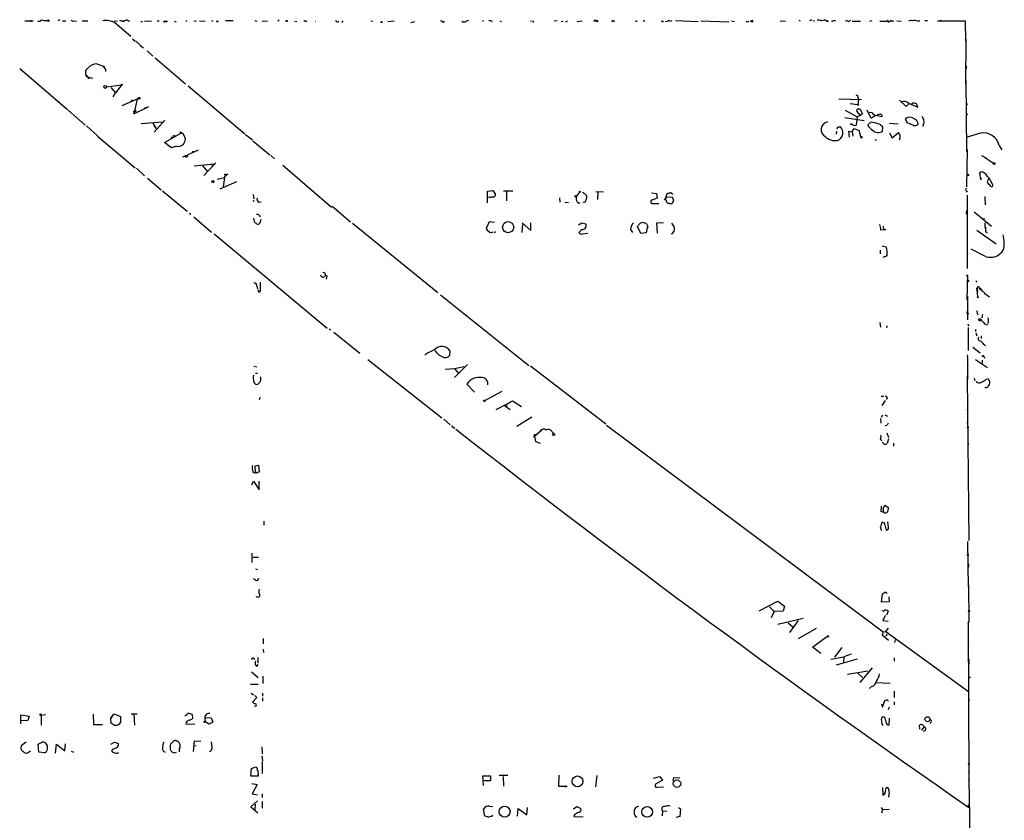
# Model space of a CAD drawing. Extents: x 0 to 21108, y -18593 to 3387.
# Drawn here: x 474 to 733, y 3177 to 3387 of the extents above; entities that cross this region are included whole.
import ezdxf

# ---------------------------------------------------------------- set-up
doc = ezdxf.new("R2010")
doc.units = 0
doc.header["$MEASUREMENT"] = 0
doc.layers.add('MAIN', color=5, linetype='CONTINUOUS')

msp = doc.modelspace()

# ---------------------------------------------------------------- linework, layer by layer
at = {"layer": 'MAIN'}
for p, q in [((475.5727, 3386.836), (477.774, 3386.7513)), ((484.8013, 3387.09), (484.2087, 3386.836)), ((485.4787, 3386.836), (486.3253, 3386.7513)), ((488.442, 3386.7513), (489.1193, 3386.6666)), ((490.6433, 3386.836), (492.1673, 3386.7513)), ((499.0253, 3386.6666), (499.9567, 3386.836)), ((500.4647, 3387.0053), (501.2267, 3386.6666)), ((501.5653, 3386.6666), (501.2267, 3386.6666)), ((501.2267, 3386.6666), (501.5653, 3386.6666)), ((502.7507, 3386.836), (503.0893, 3386.7513)), ((507.0687, 3386.6666), (508.8467, 3386.836)), ((510.3707, 3386.7513), (510.8787, 3386.7513)), ((512.4027, 3386.6666), (512.7413, 3386.7513)), ((517.906, 3386.9206), (518.16, 3386.582)), ((520.0227, 3386.6666), (520.7, 3386.836)), ((521.462, 3386.7513), (522.986, 3386.6666)), ((524.9333, 3386.836), (524.9333, 3386.582)), ((530.352, 3386.7513), (528.32, 3386.836)), ((536.0247, 3386.9206), (536.6173, 3386.6666)), ((537.972, 3386.6666), (539.4113, 3386.7513)), ((542.4593, 3387.0053), (542.1207, 3386.6666)), ((546.608, 3386.6666), (547.116, 3386.582)), ((549.4867, 3386.582), (549.7407, 3386.836)), ((552.0267, 3386.6666), (552.1113, 3386.6666)), ((557.53, 3386.582), (557.276, 3386.7513)), ((566.5893, 3386.7513), (567.0973, 3386.6666)), ((570.992, 3386.582), (572.6853, 3386.7513)), ((585.3007, 3386.6666), (584.8773, 3386.6666)), ((591.7353, 3386.7513), (592.328, 3387.0053)), ((595.884, 3386.9206), (596.2227, 3386.6666)), ((598.17, 3386.7513), (598.5087, 3386.6666)), ((600.456, 3386.7513), (600.7947, 3386.582)), ((608.4993, 3386.7513), (608.838, 3386.7513)), ((615.5267, 3386.7513), (614.7647, 3386.6666)), ((616.6273, 3386.6666), (617.1353, 3386.582)), ((622.1307, 3386.6666), (620.776, 3386.4973)), ((630.2587, 3386.7513), (630.682, 3386.836)), ((638.3867, 3386.582), (638.6407, 3386.7513)), ((643.128, 3386.582), (642.9587, 3386.6666)), ((643.9747, 3386.582), (644.8213, 3386.7513)), ((645.668, 3386.7513), (645.2447, 3386.582)), ((646.684, 3386.9206), (652.6107, 3386.582)), ((653.288, 3386.7513), (660.654, 3386.4973)), ((661.416, 3386.7513), (662.178, 3386.582)), ((674.2007, 3386.836), (675.5553, 3386.6666)), ((679.1113, 3387.0053), (679.45, 3386.836)), ((682.4133, 3387.09), (681.99, 3386.7513)), ((682.752, 3386.9206), (683.26, 3386.836)), ((687.6627, 3386.6666), (688.0013, 3386.6666)), ((691.896, 3386.7513), (691.3033, 3386.6666)), ((693.0813, 3386.6666), (695.2827, 3386.6666)), ((698.3307, 3386.836), (697.6533, 3386.582)), ((700.3627, 3386.6666), (702.31, 3386.6666)), ((703.2413, 3386.7513), (704.088, 3386.6666)), ((703.326, 3387.0053), (703.6647, 3386.9206)), ((704.85, 3386.836), (706.0353, 3386.6666)), ((710.946, 3386.6666), (710.3533, 3386.6666)), ((712.8933, 3386.836), (712.216, 3386.836)), ((715.6027, 3386.836), (718.566, 3386.836)), ((716.6187, 3386.836), (717.1267, 3386.7513)), ((718.566, 3386.836), (722.7993, 3386.7513)), ((722.7993, 3386.7513), (722.884, 3381.4173)), ((499.2793, 3386.328), (503.428, 3382.772)), ((506.0527, 3386.582), (506.476, 3386.582)), ((514.9427, 3386.582), (515.366, 3386.582)), ((577.088, 3386.328), (578.104, 3386.582)), ((617.982, 3386.4126), (617.8127, 3386.4973)), ((722.7993, 3384.6346), (723.0533, 3384.804)), ((503.8513, 3382.0946), (504.6133, 3381.4173)), ((504.7827, 3381.4173), (506.8147, 3379.6393)), ((723.0533, 3382.01), (722.9687, 3370.2413)), ((506.0527, 3380.0626), (506.3067, 3380.0626)), ((507.746, 3378.8773), (509.27, 3377.5226)), ((509.8627, 3377.0993), (517.8213, 3370.2413)), ((474.218, 3374.3053), (486.7487, 3363.468)), ((494.538, 3375.4906), (496.4853, 3374.8133)), ((496.062, 3374.9826), (496.7393, 3373.9666)), ((496.7393, 3373.9666), (496.824, 3373.4586)), ((723.138, 3374.898), (723.138, 3374.3053)), ((491.8287, 3372.1886), (492.0827, 3372.104)), ((492.0827, 3372.104), (493.4373, 3371.7653)), ((492.252, 3371.7653), (492.5907, 3371.7653)), ((723.3073, 3352.4613), (723.138, 3371.1726)), ((500.9727, 3369.9026), (497.078, 3369.3946)), ((498.1787, 3369.31), (499.4487, 3367.8706)), ((500.9727, 3369.9026), (499.4487, 3367.8706)), ((518.4987, 3369.7333), (533.4, 3357.118)), ((498.7713, 3366.8546), (499.4487, 3367.8706)), ((501.142, 3364.5686), (505.3753, 3366.3466)), ((503.428, 3365.6693), (504.0207, 3366.008)), ((505.1213, 3366.1773), (504.19, 3362.3673)), ((689.61, 3366.262), (695.6213, 3366.0926)), ((694.6053, 3366.6853), (694.7747, 3366.0926)), ((694.7747, 3366.0926), (694.6053, 3364.8226)), ((705.612, 3365.9233), (707.3053, 3364.3146)), ((487.0027, 3363.2986), (491.4053, 3359.404)), ((504.19, 3362.3673), (508.1693, 3364.3146)), ((504.5287, 3363.5526), (504.7827, 3362.96)), ((507.5767, 3364.0606), (506.984, 3363.722)), ((691.3033, 3363.2986), (694.436, 3361.5206)), ((692.5733, 3365.0766), (694.6053, 3364.8226)), ((694.7747, 3363.6373), (695.1133, 3363.6373)), ((695.1133, 3363.6373), (695.8753, 3362.3673)), ((696.976, 3363.3833), (697.9073, 3361.3513)), ((707.3053, 3364.3146), (708.152, 3365.0766)), ((707.898, 3365.1613), (710.3533, 3364.1453)), ((708.9987, 3365.1613), (708.7447, 3364.9073)), ((723.138, 3365.246), (723.138, 3364.1453)), ((723.392, 3364.992), (723.2227, 3364.738)), ((504.1053, 3363.0446), (504.19, 3362.3673)), ((504.1053, 3363.0446), (504.7827, 3362.96)), ((691.2187, 3361.3513), (696.2987, 3360.5893)), ((694.436, 3361.5206), (694.182, 3359.404)), ((695.2827, 3361.944), (694.3513, 3363.0446)), ((695.2827, 3361.944), (694.436, 3361.5206)), ((695.8753, 3362.3673), (695.2827, 3361.944)), ((698.5, 3362.452), (699.008, 3362.1133)), ((699.0927, 3361.8593), (699.008, 3362.1133)), ((700.9553, 3361.6053), (699.6853, 3361.8593)), ((699.8547, 3362.198), (700.278, 3362.2826)), ((700.8707, 3362.198), (700.9553, 3361.6053)), ((707.136, 3361.0126), (707.4747, 3361.3513)), ((723.138, 3362.1133), (723.138, 3361.436)), ((491.744, 3359.2346), (494.7073, 3356.61)), ((506.1373, 3359.8273), (511.6407, 3360.2506)), ((509.1853, 3359.912), (510.1167, 3358.4726)), ((512.4027, 3360.674), (509.6087, 3357.5413)), ((509.6087, 3359.15), (510.1167, 3358.4726)), ((689.356, 3358.896), (689.0173, 3358.388)), ((692.658, 3359.7426), (692.912, 3359.5733)), ((693.0813, 3357.626), (693.674, 3358.4726)), ((693.674, 3358.4726), (694.944, 3357.9646)), ((697.992, 3360.166), (697.23, 3359.4886)), ((701.1247, 3357.7953), (701.2093, 3358.8113)), ((702.9027, 3359.912), (705.1887, 3359.7426)), ((709.2527, 3359.3193), (707.644, 3359.9966)), ((711.7927, 3359.4886), (711.708, 3358.9806)), ((494.7073, 3356.4406), (504.6133, 3348.1433)), ((512.318, 3354.832), (516.8053, 3357.372)), ((514.5193, 3356.4406), (515.112, 3356.7793)), ((516.4667, 3357.626), (516.8053, 3357.372)), ((533.5693, 3356.9486), (535.432, 3355.5093)), ((689.0173, 3357.7953), (688.9327, 3357.0333)), ((692.404, 3356.1866), (692.2347, 3357.7953)), ((692.2347, 3357.7953), (693.0813, 3357.626)), ((693.0813, 3357.626), (693.3353, 3356.4406)), ((694.944, 3357.9646), (694.8593, 3358.0493)), ((694.8593, 3358.0493), (695.3673, 3356.102)), ((699.0927, 3355.594), (699.516, 3355.4246)), ((702.9027, 3357.372), (703.6647, 3356.0173)), ((703.6647, 3356.0173), (705.2733, 3357.4566)), ((726.8633, 3357.2873), (723.392, 3356.1866)), ((514.1807, 3353.3926), (512.318, 3354.832)), ((513.1647, 3354.07), (513.842, 3353.7313)), ((515.4507, 3353.816), (514.1807, 3353.3926)), ((535.5167, 3355.2553), (540.004, 3351.6146)), ((723.392, 3352.9693), (723.2227, 3343.148)), ((731.774, 3354.07), (732.4513, 3352.8846)), ((517.652, 3351.1913), (517.0593, 3350.9373)), ((517.5673, 3351.1913), (521.208, 3352.8846)), ((540.258, 3351.4453), (541.1893, 3350.514)), ((727.1173, 3351.3606), (728.472, 3350.6833)), ((727.964, 3350.9373), (730.25, 3349.4133)), ((504.952, 3348.0586), (507.0687, 3346.0266)), ((520.1073, 3348.6513), (525.3567, 3349.244)), ((522.3087, 3348.6513), (523.494, 3347.2966)), ((525.78, 3349.498), (522.6473, 3346.1113)), ((524.764, 3349.244), (524.8487, 3348.5666)), ((543.3907, 3348.8206), (556.1753, 3337.814)), ((507.8307, 3345.434), (511.3867, 3342.386)), ((526.1187, 3345.18), (528.066, 3345.6033)), ((528.066, 3345.6033), (527.7273, 3343.148)), ((528.066, 3345.7726), (527.9813, 3344.8413)), ((528.9127, 3346.5346), (528.066, 3345.7726)), ((726.694, 3346.704), (726.948, 3347.1273)), ((729.0647, 3345.434), (728.6413, 3344.5873)), ((524.9333, 3344.672), (524.5947, 3344.418)), ((526.9653, 3342.64), (531.2833, 3344.5873)), ((729.9113, 3343.9946), (730.0807, 3343.5713)), ((729.996, 3343.2326), (730.0807, 3343.5713)), ((511.81, 3342.132), (518.2447, 3336.798)), ((535.6013, 3341.116), (535.7707, 3340.0153)), ((597.2387, 3342.0473), (598.678, 3342.2166)), ((597.2387, 3338.9993), (597.2387, 3342.0473)), ((597.7467, 3340.354), (597.3233, 3340.4386)), ((598.678, 3342.2166), (599.3553, 3341.116)), ((601.472, 3342.132), (603.9273, 3342.132)), ((602.234, 3341.9626), (602.234, 3339.5073)), ((616.204, 3340.2693), (616.2887, 3339.1686)), ((621.4533, 3341.7933), (620.6067, 3340.6926)), ((625.6867, 3341.9626), (627.7187, 3341.878)), ((626.2793, 3341.878), (626.1947, 3339.846)), ((640.334, 3341.624), (641.6887, 3341.4546)), ((641.858, 3340.1846), (640.4187, 3339.6766)), ((641.6887, 3341.4546), (641.858, 3340.1846)), ((644.0593, 3339.9306), (644.4827, 3341.4546)), ((644.3133, 3340.4386), (645.7527, 3340.5233)), ((645.7527, 3340.5233), (646.176, 3339.6766)), ((645.922, 3341.2006), (646.0067, 3341.5393)), ((723.2227, 3342.0473), (723.392, 3341.7933)), ((723.392, 3340.9466), (723.392, 3321.7273)), ((728.0487, 3340.608), (728.1333, 3338.4066)), ((535.6013, 3339.7613), (535.7707, 3339.338)), ((537.1253, 3339.1686), (537.718, 3339.2533)), ((556.3447, 3338.068), (561.1707, 3334.004)), ((617.5587, 3339.1686), (618.49, 3339.084)), ((622.8927, 3339.1686), (622.3, 3339.084)), ((640.5033, 3338.7453), (642.2813, 3338.7453)), ((644.2287, 3339.6766), (644.0593, 3339.9306)), ((646.176, 3339.6766), (645.7527, 3338.83)), ((518.8373, 3336.29), (519.2607, 3335.9513)), ((520.0227, 3335.274), (524.6793, 3331.2946)), ((535.686, 3334.9353), (535.94, 3333.75)), ((723.2227, 3335.9513), (723.3073, 3336.9673)), ((723.2227, 3335.9513), (723.2227, 3336.29)), ((725.17, 3336.6286), (729.742, 3332.8186)), ((727.7947, 3334.9353), (727.6253, 3334.512)), ((536.448, 3333.4113), (536.2787, 3333.6653)), ((537.6333, 3334.5966), (537.3793, 3333.5806)), ((561.7633, 3333.5806), (584.2, 3315.3773)), ((597.662, 3334.004), (596.9, 3332.226)), ((599.1013, 3333.8346), (597.662, 3334.004)), ((606.3827, 3333.75), (608.584, 3331.718)), ((606.3827, 3331.21), (606.552, 3333.242)), ((608.584, 3331.718), (608.6687, 3333.6653)), ((621.1993, 3333.1573), (622.046, 3333.6653)), ((622.046, 3333.6653), (623.062, 3333.4113)), ((637.54, 3330.8713), (636.6933, 3332.734)), ((638.9793, 3333.5806), (639.318, 3332.9033)), ((639.318, 3332.9033), (638.9793, 3331.0406)), ((639.318, 3332.9033), (639.4027, 3332.48)), ((641.7733, 3333.6653), (643.5513, 3333.8346)), ((641.9427, 3330.956), (641.7733, 3333.6653)), ((701.294, 3332.8186), (701.3787, 3331.972)), ((525.3567, 3330.7866), (555.0747, 3306.064)), ((598.3393, 3331.1253), (598.678, 3331.3793)), ((599.0167, 3331.1253), (599.3553, 3331.464)), ((622.046, 3331.972), (621.284, 3331.21)), ((622.2153, 3330.7866), (623.6547, 3330.956)), ((634.8307, 3331.972), (635.3387, 3331.21)), ((638.9793, 3331.0406), (637.54, 3330.8713)), ((700.6167, 3331.8873), (701.3787, 3331.972)), ((701.3787, 3331.972), (701.9713, 3331.972)), ((725.932, 3331.8026), (731.012, 3328.162)), ((701.04, 3327.654), (702.056, 3327.4)), ((700.4473, 3326.5533), (700.4473, 3325.5373)), ((702.31, 3325.0293), (701.2093, 3324.606)), ((728.218, 3324.86), (724.408, 3326.8073)), ((554.99, 3319.78), (554.8207, 3318.9333)), ((723.3073, 3320.034), (723.4767, 3319.8646)), ((723.4767, 3319.8646), (723.3073, 3313.43)), ((723.392, 3319.6106), (723.4767, 3319.8646)), ((536.6173, 3317.0706), (536.7867, 3316.3086)), ((725.932, 3318.1713), (725.678, 3318.0866)), ((584.8773, 3314.7846), (608.076, 3296.2426)), ((723.4767, 3314.3613), (723.4767, 3308.1806)), ((725.7627, 3316.3933), (726.0167, 3316.5626)), ((725.932, 3316.6473), (725.932, 3316.0546)), ((725.932, 3316.3086), (725.932, 3316.0546)), ((725.932, 3316.0546), (726.1013, 3314.2766)), ((726.0167, 3316.5626), (726.1013, 3315.462)), ((726.6093, 3316.478), (727.0327, 3316.0546)), ((726.7787, 3316.3086), (727.5407, 3315.5466)), ((727.964, 3314.954), (728.0487, 3315.1233)), ((728.0487, 3315.1233), (729.234, 3314.2766)), ((723.392, 3309.9586), (723.4767, 3310.5513)), ((723.392, 3309.9586), (723.5613, 3309.62)), ((723.646, 3309.874), (723.5613, 3309.62)), ((727.3713, 3309.62), (727.202, 3308.7733)), ((700.3627, 3307.5033), (700.6167, 3306.318)), ((723.5613, 3307.1646), (723.7307, 3306.6566)), ((726.948, 3308.5193), (727.0327, 3308.1806)), ((727.964, 3307.1646), (728.726, 3306.9106)), ((555.5827, 3305.81), (555.9213, 3305.556)), ((556.8527, 3304.9633), (563.626, 3299.46)), ((702.1407, 3306.318), (702.31, 3306.1486)), ((723.646, 3306.2333), (723.646, 3300.1373)), ((725.678, 3304.794), (725.932, 3304.032)), ((727.0327, 3304.032), (727.0327, 3303.27)), ((726.8633, 3302.6773), (728.218, 3301.4073)), ((727.5407, 3301.8306), (727.7947, 3301.8306)), ((587.3327, 3300.0526), (587.248, 3298.8673)), ((724.8313, 3301.0686), (726.7787, 3299.5446)), ((727.6253, 3298.6133), (728.1333, 3298.1053)), ((535.7707, 3296.0733), (536.6173, 3295.904)), ((565.7427, 3297.7666), (585.216, 3282.442)), ((591.9893, 3296.4966), (588.518, 3293.0253)), ((588.518, 3295.396), (591.058, 3295.9886)), ((608.4993, 3296.158), (628.3113, 3280.918)), ((723.4767, 3298.3593), (723.4767, 3298.0206)), ((723.4767, 3298.0206), (723.4767, 3292.5173)), ((725.5933, 3297.7666), (728.726, 3295.65)), ((727.2867, 3297.5973), (727.2867, 3296.8353)), ((536.194, 3294.2106), (536.7867, 3294.2106)), ((586.0627, 3295.2266), (588.518, 3295.396)), ((588.518, 3295.396), (589.7033, 3294.0413)), ((723.392, 3293.2793), (723.5613, 3293.5333)), ((723.5613, 3293.5333), (723.392, 3293.2793)), ((536.194, 3291.332), (536.7867, 3291.2473)), ((593.852, 3289.2153), (591.82, 3291.332)), ((723.392, 3293.2793), (723.8153, 3250.184)), ((725.17, 3292.856), (725.424, 3292.1786)), ((728.3873, 3292.602), (728.8953, 3292.6866)), ((596.5613, 3287.014), (601.0487, 3289.4693)), ((537.464, 3287.776), (537.21, 3287.1833)), ((601.726, 3285.6593), (603.1653, 3284.6433)), ((602.234, 3286.0826), (602.3187, 3285.49)), ((603.8427, 3286.9293), (606.2133, 3285.4053)), ((700.786, 3288.1146), (701.4633, 3288.1146)), ((701.802, 3287.014), (700.9553, 3285.6593)), ((701.1247, 3283.204), (700.786, 3282.5266)), ((701.7173, 3283.2886), (702.3947, 3282.8653)), ((723.4767, 3284.474), (723.5613, 3285.0666)), ((585.724, 3282.1033), (587.4173, 3280.5793)), ((608.9227, 3282.6113), (604.9433, 3280.156)), ((628.5653, 3280.4946), (701.294, 3226.2233)), ((700.6167, 3282.2726), (700.7013, 3281.0873)), ((723.4767, 3281.2566), (723.5613, 3281.426)), ((588.264, 3279.9866), (588.6027, 3279.7326)), ((609.6, 3277.616), (611.5473, 3279.3093)), ((609.6, 3278.124), (610.0233, 3278.2086)), ((614.172, 3278.886), (614.68, 3278.378)), ((702.2253, 3280.41), (701.802, 3280.3253)), ((702.2253, 3278.5473), (702.6487, 3277.2773)), ((609.346, 3277.362), (609.6, 3277.616)), ((609.6, 3277.616), (609.854, 3276.2613)), ((609.854, 3276.2613), (611.124, 3275.838)), ((700.6167, 3276.7693), (700.9553, 3276.4306)), ((701.548, 3275.4993), (701.04, 3276.092)), ((702.6487, 3276.9386), (702.31, 3275.7533)), ((704.0033, 3275.838), (704.0033, 3274.9913)), ((723.646, 3275.7533), (723.646, 3275.33)), ((535.432, 3268.726), (535.6013, 3268.1333)), ((535.6013, 3268.1333), (536.194, 3268.0486)), ((536.1093, 3269.8266), (537.0407, 3269.996)), ((536.194, 3268.0486), (536.1093, 3269.8266)), ((537.21, 3268.218), (536.194, 3268.0486)), ((537.0407, 3269.996), (537.21, 3268.218)), ((535.2627, 3264.8313), (535.686, 3265.8473)), ((535.686, 3265.8473), (537.21, 3263.5613)), ((537.21, 3263.5613), (537.21, 3265.8473)), ((700.786, 3257.8886), (700.8707, 3259.2433)), ((701.4633, 3257.55), (700.786, 3257.8886)), ((701.294, 3258.566), (701.7173, 3259.4973)), ((701.7173, 3259.4973), (702.6487, 3258.9046)), ((538.3953, 3255.264), (538.3953, 3254.248)), ((702.6487, 3253.74), (702.4793, 3255.0946)), ((701.7173, 3254.3326), (702.056, 3252.978)), ((723.4767, 3249.93), (723.646, 3237.992)), ((535.2627, 3246.882), (535.2627, 3244.4266)), ((535.6013, 3245.866), (537.0407, 3245.866)), ((536.5327, 3242.6486), (536.7867, 3242.564)), ((536.194, 3239.77), (535.686, 3240.1933)), ((723.7307, 3238.5), (723.8153, 3229.0173)), ((536.6173, 3235.452), (536.2787, 3235.3673)), ((668.6973, 3231.7266), (673.608, 3234.2666)), ((673.608, 3234.2666), (675.3013, 3232.9966)), ((700.8707, 3234.0126), (701.1247, 3236.214)), ((702.818, 3234.0973), (700.8707, 3234.0126)), ((702.7333, 3235.452), (702.818, 3234.0973)), ((671.4067, 3232.8273), (672.592, 3231.5573)), ((672.592, 3231.5573), (671.83, 3229.864)), ((674.9627, 3231.642), (672.592, 3231.5573)), ((675.3013, 3232.9966), (674.9627, 3231.642)), ((702.564, 3231.642), (702.1407, 3230.626)), ((673.608, 3228.2553), (680.212, 3229.7793)), ((678.942, 3229.1866), (676.656, 3226.054)), ((701.802, 3230.5413), (701.2093, 3229.1866)), ((701.2093, 3229.1866), (702.564, 3229.0173)), ((723.8153, 3229.0173), (723.646, 3228.5093)), ((723.646, 3228.5093), (723.8153, 3229.0173)), ((676.3173, 3228.594), (677.5873, 3227.4086)), ((683.6833, 3227.07), (678.942, 3224.3606)), ((701.294, 3226.2233), (701.04, 3225.4613)), ((701.294, 3226.2233), (701.9713, 3226.308)), ((701.9713, 3226.308), (702.6487, 3227.1546)), ((701.9713, 3226.308), (723.7307, 3210.56)), ((723.646, 3228.5093), (723.8153, 3187.3613)), ((538.226, 3224.4453), (538.226, 3223.0906)), ((682.6673, 3222.1593), (686.4773, 3224.9533)), ((686.9853, 3224.784), (686.3927, 3224.8686)), ((701.04, 3225.4613), (702.6487, 3224.022)), ((702.2253, 3225.6306), (701.9713, 3224.9533)), ((704.4267, 3224.1066), (704.2573, 3223.4293)), ((723.7307, 3224.1066), (723.646, 3223.5986)), ((538.226, 3221.6513), (538.3107, 3220.8046)), ((684.8687, 3220.5506), (682.6673, 3222.1593)), ((690.372, 3222.0746), (688.5093, 3219.5346)), ((535.686, 3219.2806), (536.0247, 3219.0266)), ((536.8713, 3219.45), (536.8713, 3218.0106)), ((687.4933, 3219.0266), (690.9647, 3219.6193)), ((694.436, 3219.0266), (688.9327, 3217.418)), ((690.9647, 3219.6193), (690.88, 3218.18)), ((692.8273, 3220.3813), (690.9647, 3219.6193)), ((704.1727, 3219.3653), (704.1727, 3218.5186)), ((723.8153, 3219.0266), (723.8153, 3217.8413)), ((535.178, 3215.7246), (536.956, 3214.2006)), ((536.6173, 3217.0793), (536.956, 3217.672)), ((691.896, 3215.132), (697.23, 3215.9786)), ((698.4153, 3216.7406), (695.1133, 3212.9306)), ((538.1413, 3214.5393), (538.1413, 3212.6766)), ((694.5207, 3215.4706), (695.8753, 3214.2006)), ((534.924, 3212.5073), (536.956, 3212.5073)), ((698.246, 3211.83), (697.6533, 3211.322)), ((703.1567, 3212.6766), (699.4313, 3212.846)), ((704.1727, 3210.6446), (704.1727, 3208.9513)), ((535.0933, 3210.1366), (535.686, 3209.6286)), ((536.5327, 3208.9513), (535.432, 3207.766)), ((536.0247, 3209.4593), (536.5327, 3208.9513)), ((538.0567, 3210.1366), (538.0567, 3209.29)), ((538.0567, 3208.8666), (538.0567, 3208.02)), ((701.1247, 3206.4113), (701.7173, 3208.1893)), ((723.8153, 3208.6126), (723.8153, 3208.1046)), ((536.194, 3206.6653), (535.94, 3206.5806)), ((700.8707, 3207.258), (701.1247, 3206.4113)), ((702.818, 3206.4113), (702.564, 3205.734)), ((704.1727, 3207.8506), (704.1727, 3207.004)), ((474.5567, 3202.0086), (474.5567, 3204.3793)), ((474.5567, 3204.3793), (476.6733, 3204.0406)), ((476.3347, 3202.94), (474.6413, 3202.8553)), ((476.6733, 3204.0406), (476.3347, 3202.94)), ((479.8907, 3204.2946), (480.9913, 3204.464)), ((479.8907, 3204.2946), (479.8907, 3201.67)), ((493.522, 3204.5486), (493.6067, 3201.8393)), ((498.5173, 3204.0406), (498.1787, 3203.5326)), ((498.1787, 3203.5326), (498.5173, 3204.0406)), ((498.2633, 3202.0933), (498.1787, 3203.5326)), ((498.5173, 3204.0406), (499.0253, 3204.6333)), ((499.0253, 3204.6333), (500.7187, 3203.956)), ((500.7187, 3203.956), (500.7187, 3202.432)), ((503.5127, 3204.6333), (505.1213, 3204.6333)), ((504.2747, 3204.5486), (504.444, 3201.67)), ((519.5993, 3204.464), (519.684, 3203.448)), ((522.9013, 3203.702), (522.986, 3202.6013)), ((522.9013, 3203.702), (524.5947, 3203.6173)), ((524.5947, 3203.6173), (525.018, 3202.5166)), ((701.7173, 3203.702), (701.3787, 3203.8713)), ((702.818, 3203.5326), (702.7333, 3201.67)), ((493.6067, 3201.8393), (495.9773, 3201.8393)), ((498.602, 3202.0086), (498.2633, 3202.0933)), ((517.9907, 3202.432), (517.906, 3202.0086)), ((517.906, 3202.0086), (520.2767, 3201.924)), ((524.002, 3201.924), (522.986, 3202.6013)), ((525.018, 3202.5166), (524.002, 3201.924)), ((710.946, 3200.654), (710.8613, 3201.67)), ((712.0467, 3201.2466), (711.3693, 3200.4)), ((713.9093, 3202.5166), (713.5707, 3202.0933)), ((519.938, 3194.812), (520.192, 3197.606)), ((520.192, 3197.606), (521.8853, 3197.5213)), ((475.9113, 3197.2673), (474.6413, 3196.2513)), ((479.044, 3196.6746), (480.1447, 3197.2673)), ((479.2133, 3194.558), (479.044, 3196.6746)), ((483.616, 3194.304), (483.87, 3196.6746)), ((483.87, 3196.6746), (486.0713, 3194.9813)), ((486.0713, 3194.9813), (486.2407, 3196.7593)), ((498.1787, 3196.6746), (499.11, 3197.2673)), ((499.872, 3195.828), (498.6867, 3195.32)), ((499.11, 3197.2673), (500.2107, 3196.844)), ((513.7573, 3195.9973), (513.7573, 3195.32)), ((515.9587, 3197.1826), (515.7047, 3197.4366)), ((519.938, 3196.2513), (520.6153, 3196.336)), ((537.8873, 3195.9973), (537.972, 3194.1346)), ((476.25, 3194.3886), (477.0967, 3194.9813)), ((480.6527, 3194.3886), (479.3827, 3194.558)), ((487.7647, 3194.8966), (488.3573, 3194.558)), ((537.8873, 3193.6266), (538.0567, 3192.3566)), ((535.0087, 3188.2926), (535.178, 3190.3246)), ((535.178, 3190.3246), (536.2787, 3190.748)), ((537.972, 3192.1873), (537.972, 3188.97)), ((536.956, 3188.2926), (535.0087, 3188.2926)), ((536.956, 3188.716), (536.956, 3188.2926)), ((596.2227, 3185.8373), (595.9687, 3188.3773)), ((595.9687, 3188.3773), (598.0007, 3188.3773)), ((598.0007, 3188.3773), (598.0007, 3187.1073)), ((600.2867, 3188.5466), (602.5727, 3188.5466)), ((601.3873, 3188.208), (601.472, 3185.668)), ((615.95, 3188.5466), (615.8653, 3185.668)), ((625.9407, 3188.462), (625.602, 3185.4986)), ((640.9267, 3187.7846), (642.5353, 3188.208)), ((643.2127, 3187.2766), (641.4347, 3186.176)), ((642.5353, 3188.208), (643.2127, 3187.2766)), ((646.0913, 3186.938), (646.2607, 3187.954)), ((646.2607, 3187.954), (647.7847, 3187.8693)), ((723.646, 3189.3933), (723.9, 3189.6473)), ((723.8153, 3187.3613), (723.9, 3187.7)), ((723.8153, 3187.3613), (723.9847, 3177.7093)), ((535.2627, 3186.3453), (536.702, 3186.0913)), ((536.702, 3186.0913), (535.3473, 3183.636)), ((598.0007, 3187.1073), (596.392, 3187.0226)), ((615.8653, 3185.668), (618.1513, 3185.668)), ((641.858, 3185.414), (643.5513, 3185.4986)), ((701.1247, 3185.3293), (701.2093, 3183.2973)), ((535.3473, 3183.636), (536.7867, 3183.382)), ((537.972, 3183.636), (537.972, 3182.7046)), ((702.7333, 3183.2126), (702.6487, 3182.7893)), ((536.7867, 3181.7733), (535.0087, 3180.2493)), ((535.0087, 3180.2493), (536.8713, 3178.6406)), ((536.1093, 3180.9266), (536.0247, 3179.4873)), ((537.972, 3181.604), (537.972, 3179.9106)), ((596.5613, 3177.794), (596.2227, 3179.6566)), ((597.7467, 3180.4186), (598.5933, 3180.334)), ((605.1127, 3177.794), (605.282, 3179.826)), ((605.282, 3179.826), (607.568, 3178.1326)), ((607.568, 3178.1326), (607.7373, 3180.08)), ((619.8447, 3179.7413), (620.6913, 3180.334)), ((620.6913, 3180.334), (621.792, 3179.826)), ((636.9473, 3180.334), (636.1853, 3180.08)), ((647.446, 3180.08), (647.954, 3179.7413)), ((647.954, 3179.7413), (647.7847, 3177.7093)), ((700.786, 3180.08), (701.1247, 3179.572)), ((701.1247, 3179.572), (700.8707, 3178.556)), ((701.1247, 3179.572), (702.818, 3179.6566)), ((723.646, 3180.588), (723.8153, 3180.7573)), ((597.2387, 3177.6246), (596.5613, 3177.794)), ((620.0987, 3178.1326), (619.9293, 3177.7093)), ((619.9293, 3177.7093), (622.3847, 3177.6246)), ((636.1007, 3177.794), (636.524, 3177.54)), ((643.2127, 3179.1486), (643.128, 3177.8786)), ((643.2127, 3179.1486), (644.398, 3179.064)), ((647.7847, 3177.7093), (646.8533, 3177.4553)), ((723.9847, 3177.7093), (724.0693, 3171.444))]:
    msp.add_line(p, q, dxfattribs=at)
for centre, radius in [((477.2236, 3386.709), 0.1338), ((481.7533, 3386.836), 0.1893), ((512.7836, 3386.6244), 0.1338), ((544.4066, 3386.7513), 0.1693), ((569.3621, 3386.4762), 0.1496), ((625.9735, 3386.7466), 0.2211), ((644.8848, 3386.836), 0.1058), ((666.7711, 3386.6878), 0.2413), ((686.5831, 3386.7302), 0.1496), ((496.6969, 3369.437), 0.3833), ((501.0573, 3369.9874), 0.1197), ((505.6124, 3366.4314), 0.2517), ((694.69, 3364.738), 0.1197), ((723.2508, 3362.198), 0.1411), ((514.1806, 3356.102), 0.1197), ((519.8533, 3352.3767), 0.1197), ((730.4405, 3349.2652), 0.2413), ((528.2988, 3346.3865), 0.1496), ((723.5613, 3346.2807), 0.1893), ((726.948, 3345.2647), 0.1693), ((620.4373, 3340.6927), 0.1693), ((621.5379, 3341.878), 0.1197), ((643.9323, 3339.8883), 0.1338), ((602.6565, 3332.5607), 1.462), ((728.218, 3332.353), 0.0946), ((723.5613, 3318.4254), 0.1893), ((726.1436, 3314.1497), 0.1338), ((726.7363, 3316.4357), 0.1338), ((727.5194, 3298.7192), 0.1496), ((596.392, 3286.9293), 0.1893), ((614.6376, 3278.0817), 0.2993), ((723.519, 3279.9444), 0.1338), ((536.3633, 3268.0487), 0.1693), ((723.519, 3246.4163), 0.1338), ((723.8153, 3231.642), 0.1693), ((723.9423, 3214.243), 0.1338), ((479.7455, 3204.4338), 0.201), ((522.8166, 3202.6013), 0.1693), ((712.9245, 3203.2595), 0.6593), ((723.7729, 3191.4677), 0.1338), ((620.8958, 3186.9149), 1.4196), ((647.0589, 3186.3215), 0.9816), ((617.7491, 3185.5622), 0.1496), ((601.7195, 3178.9688), 1.4412), ((639.2145, 3178.9019), 1.4188)]:
    msp.add_circle(centre, radius, dxfattribs=at)
for centre, radius, start, end in [((479.3014, 3387.4984), 0.7879, 237.211471, 328.783105), ((481.0888, 3389.9411), 3.0608, 248.666819, 279.310606), ((488.2304, 3387.3863), 0.6694, 214.691906, 288.429535), ((496.7058, 3380.4714), 6.3971, 66.278412, 95.776008), ((501.65, 3386.4972), 0.1894, 63.434949, 116.565051), ((502.3469, 3386.1263), 0.8165, 60.361301, 138.569835), ((512.2545, 3386.6455), 0.1496, 135, 8.103038), ((524.8486, 3387.0053), 0.1893, 206.578587, 296.578587), ((526.2034, 3386.8359), 0.2434, 179.97646, 0.023549), ((549.1519, 3386.3549), 0.4046, 34.149649, 129.604292), ((557.7879, 3386.8937), 0.4046, 230.395708, 325.850351), ((559.0223, 3386.6666), 0.2181, 230.897224, 22.850219), ((585.597, 3386.7089), 0.2993, 188.124688, 8.143638), ((591.0446, 3387.5448), 1.0521, 236.58937, 311.037856), ((597.9121, 3386.4397), 0.4044, 50.386678, 145.873798), ((609.219, 3386.6666), 0.1527, 213.66924, 33.700477), ((702.7716, 3344.242), 94.6976, 153.327176, 153.556278), ((625.5173, 3386.6103), 0.3398, 41.623737, 184.777645), ((630.1105, 3386.7724), 0.1497, 98.140927, 351.896962), ((636.397, 3386.912), 0.2249, 199.748066, 340.251934), ((638.0902, 3386.5395), 0.2995, 8.157154, 81.842846), ((643.255, 3386.709), 0.1796, 225, 45), ((665.5752, 3386.9948), 0.4793, 223.224349, 329.464749), ((683.7888, 3383.8499), 3.1589, 66.705668, 87.305524), ((685.8544, 3385.1489), 1.7984, 69.735176, 116.998195), ((688.4246, 3386.2434), 0.5986, 44.986464, 135.006769), ((692.1923, 3387.1323), 0.4827, 232.12814, 344.745922), ((702.4878, 3386.6751), 0.178, 267.262972, 182.737028), ((702.5678, 3387.3094), 0.8169, 263.780636, 338.145192), ((708.6178, 3385.6505), 1.2452, 72.187838, 125.31356), ((709.3797, 3384.3819), 2.4835, 66.91925, 98.824743), ((716.4493, 3386.5391), 0.3418, 60.292541, 119.692898), ((505.8832, 3380.1472), 0.1894, 333.475527, 63.407897), ((492.8083, 3373.2046), 1.3183, 123.393544, 236.604064), ((494.6211, 3372.1828), 3.3088, 91.439107, 140.099095), ((491.8286, 3372.4003), 0.2116, 143.124688, 270.027065), ((576.8323, 3414.2545), 94.6528, 206.443611, 206.672821), ((694.309, 3366.897), 0.3642, 324.455006, 125.544994), ((694.7408, 3363.2139), 0.4247, 85.422314, 203.492649), ((706.8026, 3364.087), 1.5343, 44.442825, 112.935275), ((709.2951, 3363.8069), 1.3865, 58.733619, 102.344134), ((498.4874, 3279.91), 227.9972, 21.682166, 21.911325), ((723.4343, 3365.2882), 0.2993, 188.105736, 261.872606), ((697.9496, 3361.6474), 1.0457, 31.769019, 111.360861), ((698.119, 3361.944), 0.6294, 250.344339, 317.723862), ((614.1714, 3488.6783), 152.626, 303.578089, 303.807293), ((699.3467, 3362.5225), 0.6028, 212.569607, 327.430393), ((700.4475, 3361.3514), 0.9465, 63.440363, 100.316217), ((708.2651, 3359.5833), 1.8887, 45.396853, 126.714574), ((705.9095, 3363.0856), 2.3362, 301.668719, 312.066147), ((453.39, 3233.5046), 283.9812, 26.45046, 26.679643), ((708.9564, 3359.5875), 1.4833, 2.72429, 64.656396), ((965.7078, 3488.1818), 283.9809, 206.450442, 206.679625), ((687.0624, 3358.1949), 2.0973, 101.432087, 241.2609), ((688.4915, 3357.3684), 2.1731, 291.028804, 47.890893), ((689.5255, 3359.8272), 0.9465, 259.683783, 296.559637), ((691.4366, 3356.0739), 3.8667, 62.019994, 71.586137), ((693.786, 3360.2132), 0.9009, 233.544775, 296.075842), ((699.7248, 3360.41), 2.6595, 200.27061, 242.578399), ((697.1787, 3351.6185), 8.5861, 69.445283, 84.564634), ((699.5664, 3357.8728), 1.8921, 29.736994, 70.650503), ((709.5913, 3360.3776), 1.1112, 252.258079, 319.639196), ((710.9882, 3360.2083), 1.0794, 318.18441, 25.558508), ((515.8577, 3355.697), 1.9245, 257.79088, 60.501798), ((516.7066, 3357.4049), 0.3262, 137.33528, 185.787479), ((688.7508, 3359.2938), 3.9879, 227.449131, 277.499606), ((695.6213, 3356.5465), 0.2549, 184.771109, 311.644738), ((695.5367, 3356.2996), 0.2603, 229.39393, 12.519254), ((699.9687, 3359.5376), 2.091, 225.37977, 303.563907), ((703.9914, 3356.2305), 1.7739, 336.009962, 43.725448), ((727.6396, 3353.1158), 4.2431, 12.996034, 100.541931), ((518.0048, 3351.403), 0.4114, 210.966145, 5.901842), ((409.321, 3282.569), 323.7884, 11.195341, 11.424524), ((726.5656, 3344.7788), 2.3794, 29.265802, 80.751842), ((725.3033, 3342.2929), 4.9455, 14.980971, 47.549406), ((525.1328, 3344.557), 0.2303, 150.039084, 119.905373), ((723.4122, 3342.4541), 0.4487, 127.666685, 245.022443), ((729.7423, 3344.6721), 1.1043, 184.404277, 237.518859), ((730.0808, 3344.3336), 1.1042, 212.481141, 265.595723), ((537.1888, 3339.7542), 0.589, 133.053037, 263.811268), ((640.579, 3086.4429), 257.4985, 99.345902, 99.575088), ((598.7769, 3341.1017), 0.5786, 268.593643, 1.416257), ((622.254, 3340.1568), 1.7322, 161.982391, 211.437405), ((619.9722, 3337.9413), 4.3845, 40.302505, 59.229875), ((621.0486, 3340.5139), 2.2826, 323.88866, 6.626252), ((602.556, 3553.1892), 215.8458, 281.200552, 281.429735), ((644.9906, 3340.5233), 1.1516, 36.024081, 72.896174), ((621.511, 3339.8804), 0.9662, 220.470721, 271.601349), ((640.6472, 3339.2279), 0.5035, 116.987421, 253.396654), ((644.8395, 3339.5173), 0.6312, 165.382563, 252.71908), ((645.4564, 3342.1777), 3.3608, 256.151892, 275.057985), ((536.5242, 3334.8421), 1.1118, 22.858902, 93.92994), ((536.7866, 3334.1946), 0.8534, 246.622441, 313.988752), ((598.5604, 3332.9058), 1.7942, 202.265146, 262.921327), ((622.2058, 3332.9374), 0.9786, 260.601209, 28.964185), ((638.2375, 3331.5642), 3.4311, 140.427906, 173.174072), ((467.6063, 3460.0845), 211.6803, 323.014201, 323.243362), ((638.0389, 3332.647), 1.1339, 76.583862, 137.619922), ((680.9847, 3502.9665), 174.5166, 255.843177, 256.072392), ((644.8426, 3332.2153), 1.6093, 297.404181, 9.467005), ((642.9445, 3330.8809), 3.8348, 24.645013, 44.748556), ((1039.0927, 3417.2321), 349.0698, 193.922615, 194.151818), ((731.0537, 3333.0302), 3.09, 166.529509, 203.40822), ((622.032, 3331.6193), 0.8527, 208.687149, 282.414375), ((728.8779, 3331.6706), 0.673, 168.688398, 249.416053), ((726.3198, 3328.4043), 6.8113, 344.23116, 18.208043), ((697.9027, 3325.7561), 4.4668, 350.635734, 21.593944), ((729.5006, 3328.5827), 3.9374, 250.989384, 328.974602), ((553.9715, 3320.1169), 0.6799, 187.003762, 0.143281), ((553.915, 3319.6705), 0.9579, 47.132054, 86.468811), ((555.1428, 3320.3366), 0.5772, 176.424285, 254.649113), ((723.7733, 3319.907), 0.483, 164.755285, 217.859376), ((535.7495, 3317.0495), 0.8681, 1.392836, 88.600566), ((1066.6136, 3317.0283), 529.1507, 179.885409, 180.114592), ((726.2282, 3318.6369), 0.5518, 184.396316, 237.536771), ((726.3236, 3316.5944), 0.3085, 337.833017, 185.915695), ((537.21, 3315.8261), 0.2919, 150.46691, 29.53309), ((725.7627, 3316.1816), 0.2116, 323.124688, 90), ((725.9743, 3316.4356), 0.1339, 71.537987, 251.578587), ((726.2288, 3316.8594), 0.3648, 215.550459, 234.449542), ((725.467, 3314.2349), 2.4537, 32.315026, 57.684974), ((727.5154, 3315.081), 0.4663, 344.193024, 86.889693), ((723.519, 3309.9163), 0.1339, 341.578587, 161.578587), ((726.736, 3310.1914), 0.8043, 153.41902, 234.65609), ((786.8653, 3264.1673), 94.6305, 153.32033, 153.54954), ((726.6632, 3308.3038), 0.3103, 136.005544, 336.60745), ((726.694, 3435.5191), 127.0001, 269.885408, 270.114592), ((981.4808, 3561.6973), 359.246, 224.885409, 225.114569), ((727.3534, 3308.0113), 1.6445, 332.395617, 27.604384), ((725.7896, 3305.3981), 0.2669, 114.71218, 264.214633), ((585.2125, 3298.6884), 2.5212, 32.758439, 137.512448), ((726.8727, 3303.317), 0.6398, 143.971968, 269.158134), ((727.3712, 3301.9152), 0.1894, 333.475527, 63.407897), ((587.4845, 3289.7453), 11.4195, 111.208835, 126.270912), ((588.1813, 3304.1481), 6.2767, 219.717679, 243.547213), ((586.1178, 3299.7915), 1.46, 239.885656, 320.726056), ((722.9697, 3298.698), 0.6097, 326.255201, 33.736984), ((538.7337, 3292.9335), 3.1432, 165.836874, 203.689497), ((620.6621, 3376.1637), 119.7133, 224.893835, 225.123052), ((367.8004, 3460.9108), 239.462, 314.885425, 315.114608), ((535.9951, 3292.6964), 1.6593, 332.281343, 20.565744), ((595.135, 3289.064), 4.0166, 80.480223, 145.621514), ((595.7375, 3291.42), 1.6065, 350.78041, 87.795346), ((726.5388, 3292.7148), 1.0488, 222.271852, 303.476425), ((725.3422, 3296.2378), 4.7425, 291.98066, 309.947262), ((728.0039, 3291.717), 1.3171, 271.94915, 47.406177), ((30.1849, 4365.2839), 1221.4466, 297.7826823, 298.0118657), ((701.9346, 3287.6766), 0.4576, 296.766619, 106.843149), ((871.7095, 3196.0787), 189.3057, 153.31696, 153.546156), ((723.519, 3281.1296), 0.1339, 108.421413, 288.421413), ((588.1652, 3280.3111), 0.3392, 163.050006, 286.933836), ((2347.7387, 5524.7868), 2852.1531, 231.9276508, 235.2938655), ((482.6, 3277.87), 127.0003, 359.885409, 0.114591), ((611.9603, 3278.4708), 1.0203, 47.62546, 145.049844), ((613.2725, 3278.4362), 1.0058, 26.567599, 128.383118), ((697.3536, 3277.5737), 3.3608, 346.151892, 5.057985), ((701.4631, 3277.0239), 1.527, 273.187323, 303.684864), ((537.2949, 3269.3186), 1.9549, 162.351018, 197.646189), ((447.3827, 3215.7337), 257.4986, 9.345894, 9.575081), ((701.8443, 3258.3541), 0.8898, 244.647392, 295.352608), ((701.2177, 3258.6084), 1.4613, 313.591462, 11.6944), ((702.7336, 3253.74), 2.1169, 143.134433, 180), ((701.1246, 3254.4173), 0.5987, 351.867191, 98.123335), ((446.786, 3168.582), 267.7348, 18.316974, 18.546157), ((702.1619, 3253.5072), 0.5397, 258.683821, 25.558299), ((536.448, 3242.7333), 0.1198, 135, 315), ((723.2228, 3243.6647), 0.5986, 314.986465, 45.006769), ((536.4622, 3240.3767), 0.6632, 246.151522, 358.78186), ((539.1994, 3236.8066), 2.0758, 163.409678, 196.587676), ((616.7287, 3363.3833), 152.6261, 303.57027, 303.799453), ((701.8444, 3236.087), 0.5115, 24.440246, 114.450444), ((536.9137, 3235.833), 0.4827, 232.11877, 52.12814), ((701.2819, 3232.3433), 0.6243, 238.453829, 314.227622), ((701.9713, 3231.2045), 0.7367, 36.432795, 110.169163), ((686.5619, 3224.7839), 0.4234, 0.013532, 89.986468), ((535.5166, 3218.9844), 0.3412, 60.234291, 187.137512), ((537.4204, 3218.1232), 1.317, 158.621099, 232.42796), ((697.8376, 3213.4703), 1.6904, 283.981164, 353.170957), ((696.8942, 3215.418), 3.3898, 320.663618, 356.593838), ((659.6488, 3335.2664), 133.8594, 288.316974, 288.54617), ((702.2253, 3207.9352), 0.4234, 0.013532, 90), ((536.5992, 3208.9692), 1.6763, 225.870102, 256.011837), ((536.0952, 3207.004), 0.3527, 286.262154, 73.733298), ((517.5735, 3205.0201), 0.8139, 275.534773, 338.212969), ((519.5567, 3201.2046), 1.9897, 113.83384, 141.91135), ((518.541, 3202.4746), 2.2534, 61.988387, 95.390792), ((518.2655, 3205.3321), 2.3584, 281.922191, 306.975336), ((523.9197, 3203.7553), 1.0197, 70.744159, 182.995956), ((701.3786, 3203.2363), 0.635, 89.990977, 216.875312), ((702.0981, 3202.5589), 1.2627, 166.423786, 230.446568), ((405.5433, 3118.4362), 308.2033, 15.83144, 16.060628), ((713.4859, 3202.7283), 0.4734, 333.434949, 79.679997), ((499.4991, 3203.0266), 1.3568, 228.612281, 334.009058), ((702.7826, 3202.4036), 0.7353, 171.160239, 266.155342), ((711.3316, 3201.1157), 0.7269, 10.373224, 130.31319), ((711.962, 3200.6963), 0.5505, 261.254629, 81.254629), ((515.1677, 3196.8194), 0.8181, 48.974829, 153.641679), ((475.6791, 3195.7777), 1.1408, 155.470416, 247.035522), ((480.1965, 3195.9017), 1.3666, 342.43487, 92.172305), ((480.2069, 3195.6074), 1.2978, 290.090984, 354.778791), ((498.8242, 3194.9496), 0.3951, 110.365948, 262.306667), ((498.8344, 3196.7383), 1.3804, 318.739101, 4.391702), ((512.8259, 3195.5739), 1.0709, 161.561667, 251.566743), ((514.2149, 3196.031), 2.4078, 149.106027, 182.818557), ((514.8638, 3196.1511), 1.1172, 112.587121, 187.913231), ((683.3372, 3321.9632), 211.6503, 216.752577, 216.981793), ((515.4082, 3196.2936), 1.0457, 338.63204, 58.232755), ((517.8349, 3194.9814), 1.7257, 147.343173, 188.467232), ((523.7917, 3195.81), 1.0678, 290.824849, 24.41198), ((523.3532, 3196.5054), 1.4335, 349.78989, 36.1984), ((475.9538, 3195.1931), 0.8574, 212.907883, 290.212647), ((499.6321, 3196.2931), 1.9369, 243.613543, 290.023544), ((514.9371, 3195.7089), 1.2603, 237.78788, 294.049269), ((535.6857, 3189.8165), 1.1042, 4.404277, 57.518859), ((535.093, 3189.0546), 1.8935, 349.698943, 26.560992), ((641.7156, 3185.8335), 0.443, 129.356754, 288.74987), ((704.8528, 3183.9258), 3.0537, 152.638631, 177.494392), ((702.0913, 3184.5955), 0.7355, 351.169134, 86.148614), ((701.0611, 3184.0241), 0.7418, 281.525044, 2.720065), ((701.2854, 3183.947), 1.6235, 333.105086, 19.263065), ((597.5208, 3178.9654), 1.4707, 81.164088, 151.966014), ((621.0334, 3179.5246), 0.8163, 281.725631, 21.668461), ((638.9092, 3178.4007), 3.1999, 148.345929, 169.582729), ((643.7955, 3179.6116), 0.7443, 76.068311, 218.465056), ((644.7135, 3178.8178), 1.6866, 71.642397, 115.978622), ((596.7232, 3138.0065), 133.8752, 18.316987, 18.546157), ((597.5078, 3179.1422), 1.5413, 259.94486, 314.771312), ((622.2488, 3175.4583), 3.4314, 107.809238, 128.798798), ((637.6098, 3178.8663), 1.8513, 176.500503, 215.395925)]:
    msp.add_arc(centre, radius, start, end, dxfattribs=at)

doc.saveas('drawing.dxf')
